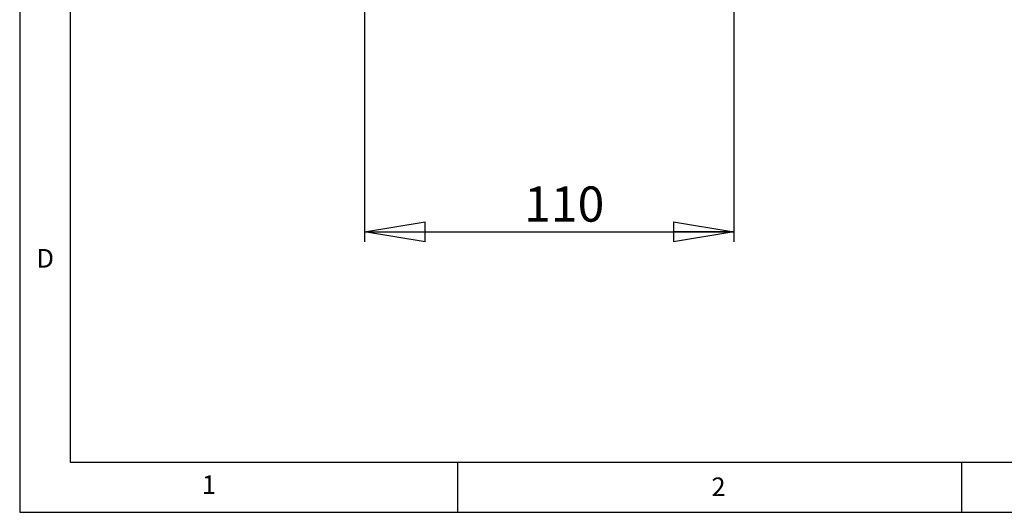
# Model space of a CAD drawing. Extents: x 5 to 292, y 5 to 205.
# Drawn here: x 5 to 103, y 5 to 54 of the extents above; entities that cross this region are included whole.
import ezdxf

# ---------------------------------------------------------------- set-up
doc = ezdxf.new("R2010")
doc.units = 0
doc.layers.get('0').update_dxf_attribs({"linetype": 'CONTINUOUS'})
doc.styles.add('SLDTEXTSTYLE0', font='TXT', dxfattribs={"width": 0.75})
doc.dimstyles.new('SLDDIMSTYLE0', dxfattribs={"dimtxt": 3.5, "dimasz": 6, "dimexe": 0, "dimexo": 0.0625, "dimgap": 0.875, "dimtad": 1, "dimlfac": 3, "dimrnd": 1e-09, "dimzin": 12, "dimtxsty": 'SLDTEXTSTYLE0', "dimblk1": 'CLOSED', "dimblk2": 'CLOSED', "dimsah": 1, "dimcen": 0.09, "dimazin": 3, "dimtfac": 1, "dimtofl": 0, "dimtmove": 0, "dimatfit": 3, "dimtolj": 1, "dimtzin": 12})

# ---------------------------------------------------------------- blocks, each defined once
blk = doc.blocks.new('_CLOSED')
at = {"color": 0, "linetype": 'BYBLOCK'}
for p, q in [((-1, 0.166667), (0, 0)), ((-1, 0.166667), (-1, -0.166667)), ((0, 0), (-1, -0.166667)), ((0, 0), (-1, 0))]:
    blk.add_line(p, q, dxfattribs=at)
blk = doc.blocks.new('_D_2')
at = {"color": 7, "linetype": 'CONTINUOUS'}
for p, q in [((39.234, 65.674), (39.234, 31.872)), ((75.9, 65.674), (75.9, 31.872)), ((39.234, 32.872), (75.9, 32.872))]:
    blk.add_line(p, q, dxfattribs=at)
at = {"color": 7, "linetype": 'CONTINUOUS', "xscale": 6, "yscale": 6, "rotation": 180.0000000000004}
blk.add_blockref('_CLOSED', (39.234, 32.872, -43.667), dxfattribs=at)
at = {"color": 7, "linetype": 'CONTINUOUS', "xscale": 6, "yscale": 6}
blk.add_blockref('_CLOSED', (75.9, 32.872, -43.667), dxfattribs=at)
at = {"color": 7, "linetype": 'CONTINUOUS', "insert": (55.079, 37.383), "char_height": 3.5, "attachment_point": 1, "style": 'SLDTEXTSTYLE0'}
blk.add_mtext('110', dxfattribs=at)

msp = doc.modelspace()

# ---------------------------------------------------------------- linework, layer by layer
at = {"color": 7, "linetype": 'CONTINUOUS'}
for p, q in [((5, 205), (5, 5)), ((10, 200), (10, 10)), ((10, 10), (159.4, 10)), ((48.5, 5), (48.5, 10)), ((98.5, 10), (98.5, 5)), ((5, 5), (292, 5))]:
    msp.add_line(p, q, dxfattribs=at)

# ---------------------------------------------------------------- texts
at = {"color": 7, "linetype": 'CONTINUOUS', "char_height": 1.8521, "attachment_point": 1, "style": 'SLDTEXTSTYLE0'}
for s, insert in [('D', (6.6667, 31.168)), ('1', (23.0833, 8.668)), ('2', (73.6618, 8.462))]:
    msp.add_mtext(s, dxfattribs=dict(at, insert=insert))

# ---------------------------------------------------------------- dimensions: what is measured, and where the dimension line sits
at = {"color": 7, "linetype": 'CONTINUOUS'}
dim = msp.add_linear_dim(base=(75.9003, 32.8717), p1=(39.2336, 66.674), p2=(75.9003, 66.674), dimstyle='SLDDIMSTYLE0', dxfattribs=at)
dim.commit()
dim.dimension.update_dxf_attribs({"geometry": '_D_2', "text_midpoint": (58.9583, 32.8717), "dimtype": 160})

doc.saveas('drawing.dxf')
